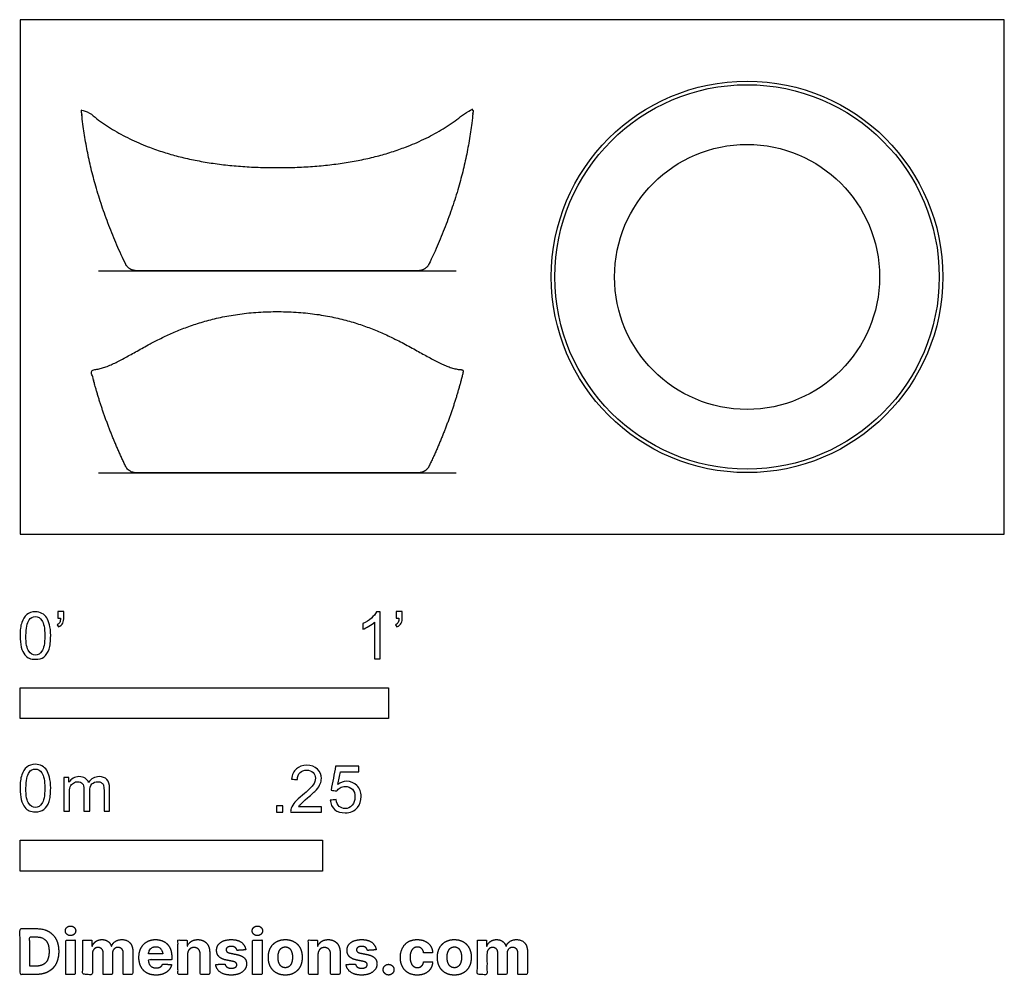
# Model space of a CAD drawing. Units: feet. Extents: x 0 to 2.67, y -1.2 to 1.4.
import ezdxf

# ---------------------------------------------------------------- set-up
doc = ezdxf.new("R2010")
doc.units = ezdxf.units.FT
doc.header["$MEASUREMENT"] = 0
for name, color, linetype, true_color in [('2D$AG-DETAILS-DIAGRAM', 7, 'Continuous', 0xccff66), ('2D$AG-DIAGRAM', 7, 'Continuous', 0xfecc66), ('2D$AG-OBJECTS', 7, 'Continuous', 0x66ccff), ('2D$N-SYMB', 7, 'Continuous', 0x800040), ('2D$X-DIMENSIONS.COM', 7, 'Continuous', 0x800080), ('2D$X-VPRT', 7, 'Continuous', 0xfb02ff)]:
    doc.layers.add(name, color=color, linetype=linetype, true_color=true_color)

msp = doc.modelspace()

# ---------------------------------------------------------------- linework, layer by layer
at = {"layer": '2D$AG-DETAILS-DIAGRAM'}
msp.add_circle((1.9723, 0.6984), 0.3595, dxfattribs=at)
at = {"layer": '2D$AG-DIAGRAM'}
for points in [[(0.2129, 0.7152), (1.183, 0.7152)], [(0.2129, 0.1667), (1.183, 0.1667)]]:
    msp.add_lwpolyline(points, dxfattribs=at)
at = {"layer": '2D$AG-OBJECTS'}
for radius in [0.5312, 0.5214]:
    msp.add_circle((1.9723, 0.6984), radius, dxfattribs=at)
for points, weights, degree, knots in [([(1.0802, 0.7152), (1.0992, 0.7152), (1.1087, 0.7317), (1.2092, 0.9397), (1.2291, 1.1478), (1.2292, 1.1498), (1.2277, 1.1513), (1.2263, 1.1527), (1.2242, 1.1527), (1.2226, 1.1527), (1.2211, 1.1527), (1.2193, 1.1527), (1.218, 1.1516), (1.0365, 0.9948), (0.6979, 0.9948), (0.3593, 0.9948), (0.1779, 1.1516), (0.1765, 1.1527), (0.1748, 1.1527), (0.1732, 1.1527), (0.1716, 1.1527), (0.1696, 1.1527), (0.1681, 1.1513), (0.1667, 1.1498), (0.1667, 1.1478), (0.1866, 0.9397), (0.2871, 0.7317), (0.2966, 0.7152), (0.3156, 0.7152), (0.5068, 0.7152), (0.6979, 0.7152), (0.8891, 0.7152), (1.0802, 0.7152)], [1, 0.865085346555, 1, 1, 1, 0.923233816926, 1, 0.923233816926, 1, 1, 1, 0.942456308783, 1, 1, 1, 1, 1, 0.942456308783, 1, 1, 1, 0.923233816926, 1, 0.923233816926, 1, 1, 1, 0.865085346555, 1, 1, 1, 1, 1], 2, [-14.931843, -14.931843, -14.931843, -13.880891, -13.880891, -0.163357, -0.163357, -0.045042, -0.045042, 0.073273, 0.073273, 0.25676, 0.25676, 0.359028, 0.359028, 17.529018, 17.529018, 34.699009, 34.699009, 34.801277, 34.801277, 34.984763, 34.984763, 35.103078, 35.103078, 35.221393, 35.221393, 48.938927, 48.938927, 49.989879, 49.989879, 61.642324, 61.642324, 73.294769, 73.294769, 73.294769]), ([(1.2022, 0.4404), (1.2025, 0.4419), (1.2022, 0.4433), (1.2014, 0.4445), (1.2005, 0.4457), (1.1992, 0.4464), (1.1977, 0.4465), (1.1041, 0.4527), (0.9881, 0.6042), (0.6979, 0.6042), (0.4077, 0.6042), (0.2917, 0.4527), (0.1981, 0.4465), (0.1966, 0.4464), (0.1953, 0.4457), (0.1945, 0.4445), (0.1936, 0.4433), (0.1933, 0.4419), (0.1937, 0.4404), (0.2146, 0.3547), (0.2457, 0.2689), (0.2871, 0.1832), (0.2931, 0.1727), (0.3036, 0.1667), (0.3156, 0.1667), (0.4431, 0.1667), (0.5705, 0.1667), (0.6979, 0.1667), (0.8253, 0.1667), (0.9528, 0.1667), (1.0802, 0.1667), (1.0923, 0.1667), (1.1027, 0.1727), (1.1087, 0.1832), (1.1501, 0.2689), (1.1813, 0.3547), (1.2022, 0.4404)], [1, 0.937673272548, 0.937673272548, 1, 0.937673272548, 0.937673272548, 1, 1, 1, 1, 1, 1, 1, 0.937673272548, 0.937673272548, 1, 0.937673272548, 0.937673272548, 1, 1, 1, 1, 0.910056897703, 0.910056897703, 1, 1, 1, 1, 1, 1, 1, 0.910056897703, 0.910056897703, 1, 1, 1, 1], 3, [0, 0, 0, 0, 0.130756, 0.130756, 0.130756, 0.261512, 0.261512, 0.261512, 16.956872, 16.956872, 16.956872, 33.652232, 33.652232, 33.652232, 33.782988, 33.782988, 33.782988, 33.913745, 33.913745, 33.913745, 42.395711, 42.395711, 42.395711, 43.446663, 43.446663, 43.446663, 55.099108, 55.099108, 55.099108, 66.751553, 66.751553, 66.751553, 67.802505, 67.802505, 67.802505, 76.284471, 76.284471, 76.284471, 76.284471])]:
    msp.add_rational_spline(points, weights, degree=degree, knots=knots, dxfattribs=at)
at = {"layer": '2D$N-SYMB'}
for points in [[(0, -0.5), (0, -0.4167), (1, -0.4167), (1, -0.5)], [(0, -0.9138), (0, -0.8304), (0.8202, -0.8304), (0.8202, -0.9138)]]:
    msp.add_lwpolyline(points, close=True, dxfattribs=at)
for points, degree, knots in [([(0, -0.2751), (0, -0.2606), (0.0015, -0.2484), (0.0046, -0.2393), (0.0076, -0.2301), (0.0122, -0.2233), (0.0183, -0.2179), (0.0244, -0.2133), (0.032, -0.2103), (0.0412, -0.2103), (0.0481, -0.2103), (0.0542, -0.2118), (0.0595, -0.2149), (0.0648, -0.2172), (0.0686, -0.2217), (0.0725, -0.2263), (0.0755, -0.2316), (0.0778, -0.2377), (0.0801, -0.2454), (0.0816, -0.253), (0.0831, -0.2629), (0.0831, -0.2751), (0.0831, -0.2904), (0.0816, -0.3026), (0.0786, -0.3117), (0.0755, -0.3209), (0.0709, -0.3277), (0.0648, -0.3331), (0.0587, -0.3377), (0.0511, -0.3392), (0.0412, -0.3392), (0.029, -0.3392), (0.0198, -0.3361), (0.013, -0.327), (0.0046, -0.3163), (0, -0.2995), (0, -0.2751)], 3, [0, 0, 0, 0, 1, 1, 1, 2, 2, 2, 3, 3, 3, 4, 4, 4, 5, 5, 5, 6, 6, 6, 7, 7, 7, 8, 8, 8, 9, 9, 9, 10, 10, 10, 11, 11, 11, 12, 12, 12, 12]), ([(0.1022, -0.2278), (0.1022, -0.2217), (0.1022, -0.2156), (0.1022, -0.2095), (0.1078, -0.2095), (0.1134, -0.2095), (0.119, -0.2095), (0.119, -0.2144), (0.119, -0.2192), (0.119, -0.224), (0.119, -0.2316), (0.1182, -0.2377), (0.1159, -0.2408), (0.1136, -0.2454), (0.1098, -0.2492), (0.1045, -0.2515), (0.1032, -0.2494), (0.102, -0.2474), (0.1007, -0.2454), (0.1037, -0.2438), (0.106, -0.2423), (0.1075, -0.2393), (0.1091, -0.2362), (0.1098, -0.2324), (0.1098, -0.2278), (0.1073, -0.2278), (0.1047, -0.2278), (0.1022, -0.2278)], 3, [0, 0, 0, 0, 1, 1, 1, 2, 2, 2, 3, 3, 3, 4, 4, 4, 5, 5, 5, 6, 6, 6, 7, 7, 7, 8, 8, 8, 9, 9, 9, 9]), ([(0.9769, -0.3377), (0.9718, -0.3377), (0.9667, -0.3377), (0.9616, -0.3377), (0.9616, -0.3046), (0.9616, -0.2716), (0.9616, -0.2385), (0.9578, -0.2423), (0.9525, -0.2461), (0.9463, -0.2492), (0.9402, -0.253), (0.9349, -0.2561), (0.9303, -0.2576), (0.9303, -0.2525), (0.9303, -0.2474), (0.9303, -0.2423), (0.9387, -0.2385), (0.9463, -0.2332), (0.9532, -0.2278), (0.9593, -0.2217), (0.9639, -0.2164), (0.9669, -0.2103), (0.9702, -0.2103), (0.9736, -0.2103), (0.9769, -0.2103), (0.9769, -0.2527), (0.9769, -0.2952), (0.9769, -0.3377)], 3, [0, 0, 0, 0, 1, 1, 1, 2, 2, 2, 3, 3, 3, 4, 4, 4, 5, 5, 5, 6, 6, 6, 7, 7, 7, 8, 8, 8, 9, 9, 9, 9]), ([(1.0203, -0.2278), (1.0203, -0.2217), (1.0203, -0.2156), (1.0203, -0.2095), (1.0259, -0.2095), (1.0315, -0.2095), (1.0371, -0.2095), (1.0371, -0.2144), (1.0371, -0.2192), (1.0371, -0.224), (1.0371, -0.2316), (1.0364, -0.2377), (1.0341, -0.2408), (1.0318, -0.2454), (1.028, -0.2492), (1.0226, -0.2515), (1.0214, -0.2494), (1.0201, -0.2474), (1.0188, -0.2454), (1.0219, -0.2438), (1.0241, -0.2423), (1.0257, -0.2393), (1.0272, -0.2362), (1.028, -0.2324), (1.028, -0.2278), (1.0254, -0.2278), (1.0229, -0.2278), (1.0203, -0.2278)], 3, [0, 0, 0, 0, 1, 1, 1, 2, 2, 2, 3, 3, 3, 4, 4, 4, 5, 5, 5, 6, 6, 6, 7, 7, 7, 8, 8, 8, 9, 9, 9, 9]), ([(0.016, -0.2751), (0.016, -0.2965), (0.0183, -0.3102), (0.0236, -0.3171), (0.0282, -0.3239), (0.0343, -0.3277), (0.0412, -0.3277), (0.0488, -0.3277), (0.0549, -0.3239), (0.0595, -0.3171), (0.0641, -0.3102), (0.0671, -0.2965), (0.0671, -0.2751), (0.0671, -0.2545), (0.0641, -0.2408), (0.0595, -0.2339), (0.0549, -0.2271), (0.0488, -0.2233), (0.0412, -0.2233), (0.0343, -0.2233), (0.0282, -0.2263), (0.0244, -0.2324), (0.0191, -0.24), (0.016, -0.2545), (0.016, -0.2751)], 3, [0, 0, 0, 0, 1, 1, 1, 2, 2, 2, 3, 3, 3, 4, 4, 4, 5, 5, 5, 6, 6, 6, 7, 7, 7, 8, 8, 8, 8]), ([(0, -0.6889), (0, -0.6744), (0.0015, -0.6622), (0.0046, -0.653), (0.0076, -0.6439), (0.0122, -0.637), (0.0183, -0.6317), (0.0244, -0.6271), (0.032, -0.6241), (0.0412, -0.6241), (0.0481, -0.6241), (0.0542, -0.6256), (0.0595, -0.6286), (0.0648, -0.6309), (0.0686, -0.6355), (0.0725, -0.6401), (0.0755, -0.6454), (0.0778, -0.6515), (0.0801, -0.6591), (0.0816, -0.6668), (0.0831, -0.6767), (0.0831, -0.6889), (0.0831, -0.7041), (0.0816, -0.7163), (0.0786, -0.7255), (0.0755, -0.7347), (0.0709, -0.7415), (0.0648, -0.7469), (0.0587, -0.7514), (0.0511, -0.753), (0.0412, -0.753), (0.029, -0.753), (0.0198, -0.7499), (0.013, -0.7408), (0.0046, -0.7301), (0, -0.7133), (0, -0.6889)], 3, [0, 0, 0, 0, 1, 1, 1, 2, 2, 2, 3, 3, 3, 4, 4, 4, 5, 5, 5, 6, 6, 6, 7, 7, 7, 8, 8, 8, 9, 9, 9, 10, 10, 10, 11, 11, 11, 12, 12, 12, 12]), ([(0.016, -0.6889), (0.016, -0.7102), (0.0183, -0.724), (0.0236, -0.7308), (0.0282, -0.7377), (0.0343, -0.7415), (0.0412, -0.7415), (0.0488, -0.7415), (0.0549, -0.7377), (0.0595, -0.7308), (0.0641, -0.724), (0.0671, -0.7102), (0.0671, -0.6889), (0.0671, -0.6683), (0.0641, -0.6546), (0.0595, -0.6477), (0.0549, -0.6408), (0.0488, -0.637), (0.0412, -0.637), (0.0343, -0.637), (0.0282, -0.6401), (0.0244, -0.6462), (0.0191, -0.6538), (0.016, -0.6683), (0.016, -0.6889)], 3, [0, 0, 0, 0, 1, 1, 1, 2, 2, 2, 3, 3, 3, 4, 4, 4, 5, 5, 5, 6, 6, 6, 7, 7, 7, 8, 8, 8, 8]), ([(0.8175, -0.7397), (0.8175, -0.7445), (0.8175, -0.7494), (0.8175, -0.7542), (0.7898, -0.7542), (0.7621, -0.7542), (0.7343, -0.7542), (0.7336, -0.7512), (0.7343, -0.7473), (0.7359, -0.7435), (0.7382, -0.7382), (0.7412, -0.7321), (0.7458, -0.7267), (0.7511, -0.7214), (0.7572, -0.7153), (0.7664, -0.7077), (0.7801, -0.6962), (0.7893, -0.6871), (0.7946, -0.681), (0.7992, -0.6741), (0.8015, -0.668), (0.8015, -0.6619), (0.8015, -0.6558), (0.7992, -0.6505), (0.7954, -0.6467), (0.7908, -0.6421), (0.7847, -0.6398), (0.7778, -0.6398), (0.7702, -0.6398), (0.7641, -0.6421), (0.7595, -0.6467), (0.7549, -0.6512), (0.7526, -0.6573), (0.7526, -0.6657), (0.7473, -0.6652), (0.742, -0.6647), (0.7366, -0.6642), (0.7382, -0.652), (0.742, -0.6428), (0.7496, -0.6367), (0.7565, -0.6306), (0.7664, -0.6268), (0.7778, -0.6268), (0.79, -0.6268), (0.7999, -0.6306), (0.8068, -0.6375), (0.8144, -0.6444), (0.8175, -0.6528), (0.8175, -0.6627), (0.8175, -0.6673), (0.8167, -0.6726), (0.8144, -0.6772), (0.8121, -0.6825), (0.8091, -0.6871), (0.8045, -0.6932), (0.7992, -0.6985), (0.7915, -0.7054), (0.7801, -0.7153), (0.771, -0.7229), (0.7648, -0.7283), (0.7626, -0.7313), (0.7595, -0.7336), (0.7572, -0.7367), (0.7557, -0.7397), (0.7763, -0.7397), (0.7969, -0.7397), (0.8175, -0.7397)], 3, [0, 0, 0, 0, 1, 1, 1, 2, 2, 2, 3, 3, 3, 4, 4, 4, 5, 5, 5, 6, 6, 6, 7, 7, 7, 8, 8, 8, 9, 9, 9, 10, 10, 10, 11, 11, 11, 12, 12, 12, 13, 13, 13, 14, 14, 14, 15, 15, 15, 16, 16, 16, 17, 17, 17, 18, 18, 18, 19, 19, 19, 20, 20, 20, 21, 21, 21, 22, 22, 22, 22]), ([(0.8416, -0.7214), (0.8469, -0.7209), (0.8522, -0.7204), (0.8576, -0.7199), (0.8591, -0.7283), (0.8614, -0.7336), (0.866, -0.7382), (0.8705, -0.742), (0.8759, -0.7443), (0.882, -0.7443), (0.8896, -0.7443), (0.8957, -0.7412), (0.9011, -0.7351), (0.9064, -0.7298), (0.9087, -0.7222), (0.9087, -0.713), (0.9087, -0.7039), (0.9064, -0.697), (0.9018, -0.6917), (0.8965, -0.6871), (0.8896, -0.684), (0.882, -0.684), (0.8766, -0.684), (0.8721, -0.6856), (0.8683, -0.6878), (0.8644, -0.6901), (0.8614, -0.6932), (0.8591, -0.6962), (0.854, -0.6957), (0.8489, -0.6952), (0.8438, -0.6947), (0.8479, -0.6728), (0.852, -0.651), (0.8561, -0.6291), (0.8772, -0.6291), (0.8983, -0.6291), (0.9194, -0.6291), (0.9194, -0.6342), (0.9194, -0.6393), (0.9194, -0.6444), (0.9026, -0.6444), (0.8858, -0.6444), (0.869, -0.6444), (0.8667, -0.6558), (0.8644, -0.6673), (0.8622, -0.6787), (0.8698, -0.6734), (0.8774, -0.6703), (0.8858, -0.6703), (0.8972, -0.6703), (0.9064, -0.6741), (0.914, -0.6817), (0.9216, -0.6894), (0.9255, -0.6993), (0.9255, -0.7115), (0.9255, -0.7229), (0.9224, -0.7328), (0.9155, -0.7412), (0.9072, -0.7519), (0.8965, -0.7557), (0.882, -0.7557), (0.8705, -0.7557), (0.8614, -0.7534), (0.8538, -0.7473), (0.8469, -0.7405), (0.8423, -0.7321), (0.8416, -0.7214)], 3, [0, 0, 0, 0, 1, 1, 1, 2, 2, 2, 3, 3, 3, 4, 4, 4, 5, 5, 5, 6, 6, 6, 7, 7, 7, 8, 8, 8, 9, 9, 9, 10, 10, 10, 11, 11, 11, 12, 12, 12, 13, 13, 13, 14, 14, 14, 15, 15, 15, 16, 16, 16, 17, 17, 17, 18, 18, 18, 19, 19, 19, 20, 20, 20, 21, 21, 21, 22, 22, 22, 22]), ([(0.1187, -0.7514), (0.1187, -0.7209), (0.1187, -0.6904), (0.1187, -0.6599), (0.1233, -0.6599), (0.1278, -0.6599), (0.1324, -0.6599), (0.1324, -0.6642), (0.1324, -0.6686), (0.1324, -0.6729), (0.1355, -0.6683), (0.1393, -0.6645), (0.1439, -0.6622), (0.1484, -0.6591), (0.1538, -0.6576), (0.1599, -0.6576), (0.1667, -0.6576), (0.1728, -0.6591), (0.1766, -0.6622), (0.1812, -0.6652), (0.1843, -0.6691), (0.1858, -0.6736), (0.1934, -0.663), (0.2026, -0.6576), (0.2148, -0.6576), (0.2239, -0.6576), (0.2308, -0.6607), (0.2354, -0.6652), (0.2407, -0.6706), (0.243, -0.6782), (0.243, -0.6889), (0.243, -0.7097), (0.243, -0.7306), (0.243, -0.7514), (0.2379, -0.7514), (0.2328, -0.7514), (0.2278, -0.7514), (0.2278, -0.7324), (0.2278, -0.7133), (0.2278, -0.6942), (0.2278, -0.6874), (0.227, -0.6836), (0.2262, -0.6805), (0.2247, -0.6775), (0.2232, -0.6752), (0.2201, -0.6736), (0.2178, -0.6721), (0.2148, -0.6713), (0.211, -0.6713), (0.2049, -0.6713), (0.1995, -0.6736), (0.195, -0.6775), (0.1904, -0.682), (0.1889, -0.6889), (0.1889, -0.698), (0.1889, -0.7158), (0.1889, -0.7336), (0.1889, -0.7514), (0.1835, -0.7514), (0.1782, -0.7514), (0.1728, -0.7514), (0.1728, -0.7316), (0.1728, -0.7118), (0.1728, -0.6919), (0.1728, -0.6851), (0.1721, -0.6797), (0.169, -0.6767), (0.1667, -0.6729), (0.1622, -0.6713), (0.1568, -0.6713), (0.1522, -0.6713), (0.1484, -0.6721), (0.1446, -0.6752), (0.1408, -0.6775), (0.1385, -0.6805), (0.1362, -0.6851), (0.1347, -0.6897), (0.1339, -0.6958), (0.1339, -0.7041), (0.1339, -0.7199), (0.1339, -0.7357), (0.1339, -0.7514), (0.1289, -0.7514), (0.1238, -0.7514), (0.1187, -0.7514)], 3, [0, 0, 0, 0, 1, 1, 1, 2, 2, 2, 3, 3, 3, 4, 4, 4, 5, 5, 5, 6, 6, 6, 7, 7, 7, 8, 8, 8, 9, 9, 9, 10, 10, 10, 11, 11, 11, 12, 12, 12, 13, 13, 13, 14, 14, 14, 15, 15, 15, 16, 16, 16, 17, 17, 17, 18, 18, 18, 19, 19, 19, 20, 20, 20, 21, 21, 21, 22, 22, 22, 23, 23, 23, 24, 24, 24, 25, 25, 25, 26, 26, 26, 27, 27, 27, 28, 28, 28, 28]), ([(0.6954, -0.7542), (0.6954, -0.7454), (0.6954, -0.7367), (0.7042, -0.7367), (0.713, -0.7367), (0.713, -0.7454), (0.713, -0.7542), (0.7042, -0.7542), (0.6954, -0.7542)], 2, [0, 0, 0, 1, 1, 2, 2, 3, 3, 4, 4, 4])]:
    msp.add_open_spline(points, degree=degree, knots=knots, dxfattribs=at)
at = {"layer": '2D$X-DIMENSIONS.COM'}
for points, degree, knots in [([(0.1369, -1.089), (0.1427, -1.089), (0.1468, -1.0852), (0.1509, -1.0813), (0.1509, -1.0759), (0.1509, -1.0706), (0.1468, -1.0667), (0.1427, -1.0629), (0.1369, -1.0629), (0.1312, -1.0629), (0.127, -1.0667), (0.1229, -1.0706), (0.1229, -1.0759), (0.1229, -1.0813), (0.127, -1.0852), (0.1312, -1.089), (0.1369, -1.089)], 2, [-8, -8, -8, -7, -7, -6, -6, -5, -5, -4, -4, -3, -3, -2, -2, -1, -1, 0, 0, 0]), ([(0.6439, -1.089), (0.6497, -1.089), (0.6538, -1.0852), (0.6579, -1.0813), (0.6579, -1.0759), (0.6579, -1.0706), (0.6538, -1.0667), (0.6497, -1.0629), (0.6439, -1.0629), (0.6382, -1.0629), (0.634, -1.0667), (0.6299, -1.0706), (0.6299, -1.0759), (0.6299, -1.0813), (0.634, -1.0852), (0.6382, -1.089), (0.6439, -1.089)], 2, [-8, -8, -8, -7, -7, -6, -6, -5, -5, -4, -4, -3, -3, -2, -2, -1, -1, 0, 0, 0]), ([(0.0441, -1.1943), (0.063, -1.1943), (0.0767, -1.1868), (0.0903, -1.1794), (0.0976, -1.1654), (0.1049, -1.1514), (0.1049, -1.132), (0.1049, -1.1126), (0.0976, -1.0987), (0.0903, -1.0848), (0.0768, -1.0774), (0.0632, -1.07), (0.0444, -1.07), (0.0222, -1.07), (0, -1.07), (0, -1.1321), (0, -1.1943), (0.022, -1.1943), (0.0441, -1.1943)], 2, [-15, -15, -15, -14, -14, -13, -13, -12, -12, -11, -11, -10, -10, -9, -9, -8, -8, -7, -7, -6, -6, -6]), ([(0.043, -1.1718), (0.0546, -1.1718), (0.0626, -1.1676), (0.0706, -1.1635), (0.0747, -1.1547), (0.0787, -1.1459), (0.0787, -1.132), (0.0787, -1.1182), (0.0747, -1.1095), (0.0706, -1.1007), (0.0627, -1.0966), (0.0547, -1.0925), (0.0431, -1.0925), (0.0347, -1.0925), (0.0263, -1.0925), (0.0263, -1.1321), (0.0263, -1.1718), (0.0346, -1.1718), (0.043, -1.1718)], 2, [-7.813477, -7.813477, -7.813477, -6.813477, -6.813477, -5.813477, -5.813477, -4.813477, -4.813477, -3.813477, -3.813477, -2.813477, -2.813477, -1.813477, -1.813477, -1.543945, -1.543945, -0.268555, -0.268555, 0, 0, 0]), ([(0.1239, -1.1943), (0.1368, -1.1943), (0.1497, -1.1943), (0.1497, -1.1477), (0.1497, -1.1011), (0.1368, -1.1011), (0.1239, -1.1011), (0.1239, -1.1477), (0.1239, -1.1943)], 2, [-4, -4, -4, -3, -3, -2, -2, -1, -1, 0, 0, 0]), ([(0.1961, -1.1175), (0.1956, -1.1175), (0.195, -1.1175), (0.195, -1.1093), (0.195, -1.1011), (0.1827, -1.1011), (0.1704, -1.1011), (0.1704, -1.1477), (0.1704, -1.1943), (0.1833, -1.1943), (0.1962, -1.1943), (0.1962, -1.1663), (0.1962, -1.1383), (0.1962, -1.1332), (0.1983, -1.1293), (0.2003, -1.1255), (0.2037, -1.1233), (0.2071, -1.1211), (0.2114, -1.1211), (0.2178, -1.1211), (0.2217, -1.1252), (0.2256, -1.1293), (0.2256, -1.1361), (0.2256, -1.1652), (0.2256, -1.1943), (0.2382, -1.1943), (0.2507, -1.1943), (0.2507, -1.1658), (0.2507, -1.1374), (0.2507, -1.1301), (0.2547, -1.1256), (0.2586, -1.1211), (0.2657, -1.1211), (0.2718, -1.1211), (0.276, -1.125), (0.2801, -1.1289), (0.2801, -1.1367), (0.2801, -1.1655), (0.2801, -1.1943), (0.293, -1.1943), (0.3059, -1.1943), (0.3059, -1.163), (0.3059, -1.1316), (0.3059, -1.1164), (0.2977, -1.1081), (0.2896, -1.0998), (0.2765, -1.0998), (0.2663, -1.0998), (0.2588, -1.1047), (0.2513, -1.1095), (0.2484, -1.1175), (0.2479, -1.1175), (0.2474, -1.1175), (0.2452, -1.1094), (0.2384, -1.1046), (0.2317, -1.0998), (0.2221, -1.0998), (0.2126, -1.0998), (0.2058, -1.1046), (0.199, -1.1093), (0.1961, -1.1175)], 2, [0, 0, 0, 0.017578, 0.017578, 0.282227, 0.282227, 0.678711, 0.678711, 2.178711, 2.178711, 2.594727, 2.594727, 3.495117, 3.495117, 4.495117, 4.495117, 5.495117, 5.495117, 6.495117, 6.495117, 7.495117, 7.495117, 8.495117, 8.495117, 9.495117, 9.495117, 10.495117, 10.495117, 11.495117, 11.495117, 12.495117, 12.495117, 13.495117, 13.495117, 14.495117, 14.495117, 15.495117, 15.495117, 16.495117, 16.495117, 17.495117, 17.495117, 18.495117, 18.495117, 19.495117, 19.495117, 20.495117, 20.495117, 21.495117, 21.495117, 22.495117, 22.495117, 23.495117, 23.495117, 24.495117, 24.495117, 25.495117, 25.495117, 26.495117, 26.495117, 27.495117, 27.495117, 27.495117]), ([(0.3688, -1.1961), (0.3804, -1.1961), (0.3892, -1.1926), (0.398, -1.189), (0.4036, -1.1826), (0.4093, -1.1762), (0.4111, -1.1676), (0.3991, -1.1668), (0.3872, -1.166), (0.3858, -1.1695), (0.3833, -1.172), (0.3807, -1.1744), (0.3771, -1.1756), (0.3735, -1.1768), (0.3692, -1.1768), (0.3627, -1.1768), (0.358, -1.1741), (0.3533, -1.1714), (0.3507, -1.1663), (0.3481, -1.1613), (0.3481, -1.1543), (0.3799, -1.1543), (0.4116, -1.1543), (0.4116, -1.1507), (0.4116, -1.1472), (0.4116, -1.1353), (0.4083, -1.1264), (0.4049, -1.1175), (0.399, -1.1116), (0.393, -1.1057), (0.385, -1.1028), (0.377, -1.0998), (0.3678, -1.0998), (0.3541, -1.0998), (0.3439, -1.1059), (0.3337, -1.112), (0.3281, -1.1228), (0.3225, -1.1337), (0.3225, -1.1481), (0.3225, -1.1629), (0.3281, -1.1736), (0.3337, -1.1844), (0.3441, -1.1903), (0.3544, -1.1961), (0.3688, -1.1961)], 2, [-3, -3, -3, -1.999602, -1.999602, -0.999203, -0.999203, 0.001195, 0.001195, 1.001594, 1.001594, 2.001992, 2.001992, 3.00239, 3.00239, 4.002789, 4.002789, 5.003187, 5.003187, 6.003586, 6.003586, 7.003984, 7.003984, 7.810461, 7.810461, 8.810461, 8.810461, 9.810461, 9.810461, 10.810461, 10.810461, 11.810461, 11.810461, 12.810461, 12.810461, 13.810461, 13.810461, 14.810461, 14.810461, 15.810461, 15.810461, 16.810461, 16.810461, 17.810461, 17.810461, 18.810461, 18.810461, 18.810461]), ([(0.3482, -1.1386), (0.3613, -1.1386), (0.3743, -1.1386), (0.3873, -1.1386), (0.3872, -1.1374), (0.3868, -1.1351), (0.3857, -1.1312), (0.3842, -1.1279), (0.3824, -1.1254), (0.3805, -1.1233), (0.3776, -1.1212), (0.3734, -1.1196), (0.3691, -1.1191), (0.365, -1.1193), (0.3617, -1.12), (0.3588, -1.1213), (0.3563, -1.123), (0.3533, -1.1258), (0.3509, -1.1297), (0.3491, -1.1344), (0.3485, -1.1371), (0.3482, -1.1386)], 3, [3.537974, 3.537974, 3.537974, 3.537974, 3.871399, 3.871399, 3.871399, 3.936638, 4.007174, 4.106873, 4.150328, 4.195172, 4.28414, 4.383634, 4.49492, 4.585472, 4.661678, 4.72997, 4.79585, 4.860411, 4.993083, 5.070262, 5.154608, 5.154608, 5.154608, 5.154608]), ([(0.4544, -1.1404), (0.4544, -1.1344), (0.4566, -1.1301), (0.4589, -1.1258), (0.4628, -1.1236), (0.4668, -1.1213), (0.472, -1.1213), (0.4798, -1.1213), (0.4842, -1.1262), (0.4887, -1.131), (0.4886, -1.1395), (0.4886, -1.1669), (0.4886, -1.1943), (0.5015, -1.1943), (0.5145, -1.1943), (0.5145, -1.1646), (0.5145, -1.1349), (0.5145, -1.1241), (0.5105, -1.1162), (0.5065, -1.1083), (0.4992, -1.1041), (0.492, -1.0998), (0.4823, -1.0998), (0.4719, -1.0998), (0.4646, -1.1046), (0.4573, -1.1094), (0.4542, -1.1175), (0.4537, -1.1175), (0.4532, -1.1175), (0.4532, -1.1093), (0.4532, -1.1011), (0.4408, -1.1011), (0.4285, -1.1011), (0.4285, -1.1477), (0.4285, -1.1943), (0.4414, -1.1943), (0.4544, -1.1943), (0.4544, -1.1674), (0.4544, -1.1404)], 2, [-32, -32, -32, -31, -31, -30, -30, -29, -29, -28, -28, -27, -27, -26, -26, -25, -25, -24, -24, -23, -23, -22, -22, -21, -21, -20, -20, -19, -19, -18, -18, -17, -17, -16, -16, -15, -15, -14, -14, -13, -13, -13]), ([(0.6124, -1.1276), (0.6107, -1.1148), (0.6006, -1.1073), (0.5904, -1.0998), (0.5727, -1.0998), (0.5607, -1.0998), (0.5519, -1.1034), (0.543, -1.1069), (0.5381, -1.1134), (0.5332, -1.1199), (0.5332, -1.1289), (0.5332, -1.1393), (0.5398, -1.146), (0.5465, -1.1528), (0.5601, -1.1555), (0.5682, -1.1571), (0.5763, -1.1587), (0.5824, -1.1599), (0.5853, -1.1622), (0.5882, -1.1645), (0.5883, -1.168), (0.5882, -1.1722), (0.584, -1.1749), (0.5799, -1.1775), (0.5731, -1.1775), (0.5662, -1.1775), (0.5617, -1.1746), (0.5573, -1.1716), (0.5561, -1.166), (0.5434, -1.1666), (0.5307, -1.1673), (0.5326, -1.1807), (0.5435, -1.1884), (0.5545, -1.1961), (0.573, -1.1961), (0.5852, -1.1961), (0.5945, -1.1923), (0.6038, -1.1884), (0.6092, -1.1815), (0.6145, -1.1746), (0.6145, -1.1654), (0.6145, -1.1553), (0.6079, -1.1491), (0.6012, -1.1429), (0.5876, -1.1402), (0.5791, -1.1385), (0.5707, -1.1368), (0.5642, -1.1354), (0.5615, -1.133), (0.5589, -1.1307), (0.5589, -1.1274), (0.5589, -1.1232), (0.563, -1.1207), (0.5671, -1.1182), (0.5731, -1.1182), (0.5776, -1.1182), (0.5809, -1.1197), (0.5841, -1.1211), (0.5861, -1.1236), (0.5881, -1.1261), (0.5887, -1.1291), (0.6006, -1.1284), (0.6124, -1.1276)], 2, [-45, -45, -45, -44, -44, -43, -43, -42, -42, -41, -41, -40, -40, -39, -39, -38, -38, -37, -37, -36, -36, -35, -35, -34, -34, -33, -33, -32, -32, -31, -31, -30, -30, -29, -29, -28, -28, -27, -27, -26, -26, -25, -25, -24, -24, -23, -23, -22, -22, -21, -21, -20, -20, -19, -19, -18, -18, -17, -17, -16, -16, -15, -15, -14, -14, -14]), ([(0.6309, -1.1943), (0.6438, -1.1943), (0.6567, -1.1943), (0.6567, -1.1477), (0.6567, -1.1011), (0.6438, -1.1011), (0.6309, -1.1011), (0.6309, -1.1477), (0.6309, -1.1943)], 2, [-4, -4, -4, -3, -3, -2, -2, -1, -1, 0, 0, 0]), ([(0.7195, -1.1961), (0.7337, -1.1961), (0.744, -1.1901), (0.7543, -1.1841), (0.7599, -1.1732), (0.7654, -1.1624), (0.7654, -1.148), (0.7654, -1.1336), (0.7599, -1.1228), (0.7543, -1.1119), (0.744, -1.1059), (0.7337, -1.0998), (0.7195, -1.0998), (0.7054, -1.0998), (0.6951, -1.1059), (0.6848, -1.1119), (0.6792, -1.1228), (0.6736, -1.1336), (0.6736, -1.148), (0.6736, -1.1624), (0.6792, -1.1732), (0.6848, -1.1841), (0.6951, -1.1901), (0.7054, -1.1961), (0.7195, -1.1961)], 2, [-12, -12, -12, -11, -11, -10, -10, -9, -9, -8, -8, -7, -7, -6, -6, -5, -5, -4, -4, -3, -3, -2, -2, -1, -1, 0, 0, 0]), ([(0.7197, -1.1761), (0.7261, -1.1761), (0.7304, -1.1724), (0.7347, -1.1688), (0.7369, -1.1624), (0.7391, -1.156), (0.7391, -1.1479), (0.7391, -1.1397), (0.7369, -1.1334), (0.7347, -1.127), (0.7304, -1.1233), (0.7261, -1.1196), (0.7197, -1.1196), (0.7132, -1.1196), (0.7088, -1.1233), (0.7044, -1.127), (0.7021, -1.1334), (0.6999, -1.1397), (0.6999, -1.1479), (0.6999, -1.156), (0.7021, -1.1624), (0.7044, -1.1688), (0.7088, -1.1724), (0.7132, -1.1761), (0.7197, -1.1761)], 2, [0, 0, 0, 1, 1, 2, 2, 3, 3, 4, 4, 5, 5, 6, 6, 7, 7, 8, 8, 9, 9, 10, 10, 11, 11, 12, 12, 12]), ([(0.8082, -1.1404), (0.8082, -1.1344), (0.8105, -1.1301), (0.8127, -1.1258), (0.8167, -1.1236), (0.8206, -1.1213), (0.8259, -1.1213), (0.8336, -1.1213), (0.8381, -1.1262), (0.8425, -1.131), (0.8424, -1.1395), (0.8424, -1.1669), (0.8424, -1.1943), (0.8554, -1.1943), (0.8683, -1.1943), (0.8683, -1.1646), (0.8683, -1.1349), (0.8683, -1.1241), (0.8643, -1.1162), (0.8603, -1.1083), (0.8531, -1.1041), (0.8458, -1.0998), (0.8361, -1.0998), (0.8257, -1.0998), (0.8184, -1.1046), (0.8112, -1.1094), (0.8081, -1.1175), (0.8075, -1.1175), (0.807, -1.1175), (0.807, -1.1093), (0.807, -1.1011), (0.7946, -1.1011), (0.7823, -1.1011), (0.7823, -1.1477), (0.7823, -1.1943), (0.7953, -1.1943), (0.8082, -1.1943), (0.8082, -1.1674), (0.8082, -1.1404)], 2, [-32, -32, -32, -31, -31, -30, -30, -29, -29, -28, -28, -27, -27, -26, -26, -25, -25, -24, -24, -23, -23, -22, -22, -21, -21, -20, -20, -19, -19, -18, -18, -17, -17, -16, -16, -15, -15, -14, -14, -13, -13, -13]), ([(0.9662, -1.1276), (0.9645, -1.1148), (0.9544, -1.1073), (0.9442, -1.0998), (0.9265, -1.0998), (0.9146, -1.0998), (0.9057, -1.1034), (0.8968, -1.1069), (0.8919, -1.1134), (0.887, -1.1199), (0.887, -1.1289), (0.887, -1.1393), (0.8936, -1.146), (0.9003, -1.1528), (0.914, -1.1555), (0.922, -1.1571), (0.9301, -1.1587), (0.9362, -1.1599), (0.9391, -1.1622), (0.942, -1.1645), (0.9421, -1.168), (0.942, -1.1722), (0.9379, -1.1749), (0.9337, -1.1775), (0.9269, -1.1775), (0.92, -1.1775), (0.9155, -1.1746), (0.9111, -1.1716), (0.91, -1.166), (0.8972, -1.1666), (0.8845, -1.1673), (0.8864, -1.1807), (0.8974, -1.1884), (0.9083, -1.1961), (0.9268, -1.1961), (0.939, -1.1961), (0.9483, -1.1923), (0.9576, -1.1884), (0.963, -1.1815), (0.9684, -1.1746), (0.9684, -1.1654), (0.9684, -1.1553), (0.9617, -1.1491), (0.955, -1.1429), (0.9414, -1.1402), (0.933, -1.1385), (0.9245, -1.1368), (0.918, -1.1354), (0.9154, -1.133), (0.9127, -1.1307), (0.9127, -1.1274), (0.9127, -1.1232), (0.9168, -1.1207), (0.9209, -1.1182), (0.927, -1.1182), (0.9314, -1.1182), (0.9347, -1.1197), (0.9379, -1.1211), (0.9399, -1.1236), (0.942, -1.1261), (0.9426, -1.1291), (0.9544, -1.1284), (0.9662, -1.1276)], 2, [-45, -45, -45, -44, -44, -43, -43, -42, -42, -41, -41, -40, -40, -39, -39, -38, -38, -37, -37, -36, -36, -35, -35, -34, -34, -33, -33, -32, -32, -31, -31, -30, -30, -29, -29, -28, -28, -27, -27, -26, -26, -25, -25, -24, -24, -23, -23, -22, -22, -21, -21, -20, -20, -19, -19, -18, -18, -17, -17, -16, -16, -15, -15, -14, -14, -14]), ([(1.0777, -1.1961), (1.0902, -1.1961), (1.0993, -1.1916), (1.1084, -1.187), (1.1136, -1.1789), (1.1188, -1.1708), (1.1194, -1.1601), (1.1072, -1.1601), (1.095, -1.1601), (1.0942, -1.165), (1.0919, -1.1685), (1.0896, -1.172), (1.086, -1.1739), (1.0825, -1.1757), (1.078, -1.1757), (1.072, -1.1757), (1.0675, -1.1724), (1.063, -1.1691), (1.0606, -1.1629), (1.0581, -1.1566), (1.0581, -1.1477), (1.0581, -1.1389), (1.0606, -1.1327), (1.0631, -1.1265), (1.0675, -1.1232), (1.072, -1.12), (1.078, -1.12), (1.0851, -1.12), (1.0895, -1.1243), (1.0939, -1.1286), (1.095, -1.1355), (1.1072, -1.1355), (1.1194, -1.1355), (1.1188, -1.1247), (1.1135, -1.1167), (1.1081, -1.1087), (1.099, -1.1043), (1.0898, -1.0998), (1.0776, -1.0998), (1.0635, -1.0998), (1.0532, -1.1059), (1.0429, -1.112), (1.0374, -1.1229), (1.0318, -1.1337), (1.0318, -1.148), (1.0318, -1.1622), (1.0373, -1.1731), (1.0428, -1.1839), (1.0531, -1.19), (1.0634, -1.1961), (1.0777, -1.1961)], 2, [-28, -28, -28, -27, -27, -26, -26, -25, -25, -24, -24, -23, -23, -22, -22, -21, -21, -20, -20, -19, -19, -18, -18, -17, -17, -16, -16, -15, -15, -14, -14, -13, -13, -12, -12, -11, -11, -10, -10, -9, -9, -8, -8, -7, -7, -6, -6, -5, -5, -4, -4, -3, -3, -3]), ([(1.1782, -1.1961), (1.1923, -1.1961), (1.2026, -1.1901), (1.2129, -1.1841), (1.2185, -1.1732), (1.2241, -1.1624), (1.2241, -1.148), (1.2241, -1.1336), (1.2185, -1.1228), (1.2129, -1.1119), (1.2026, -1.1059), (1.1923, -1.0998), (1.1782, -1.0998), (1.164, -1.0998), (1.1537, -1.1059), (1.1434, -1.1119), (1.1378, -1.1228), (1.1322, -1.1336), (1.1322, -1.148), (1.1322, -1.1624), (1.1378, -1.1732), (1.1434, -1.1841), (1.1537, -1.1901), (1.164, -1.1961), (1.1782, -1.1961)], 2, [-12, -12, -12, -11, -11, -10, -10, -9, -9, -8, -8, -7, -7, -6, -6, -5, -5, -4, -4, -3, -3, -2, -2, -1, -1, 0, 0, 0]), ([(1.1783, -1.1761), (1.1847, -1.1761), (1.189, -1.1724), (1.1933, -1.1688), (1.1955, -1.1624), (1.1978, -1.156), (1.1978, -1.1479), (1.1978, -1.1397), (1.1955, -1.1334), (1.1933, -1.127), (1.189, -1.1233), (1.1847, -1.1196), (1.1783, -1.1196), (1.1718, -1.1196), (1.1674, -1.1233), (1.163, -1.127), (1.1608, -1.1334), (1.1585, -1.1397), (1.1585, -1.1479), (1.1585, -1.156), (1.1608, -1.1624), (1.163, -1.1688), (1.1674, -1.1724), (1.1718, -1.1761), (1.1783, -1.1761)], 2, [0, 0, 0, 1, 1, 2, 2, 3, 3, 4, 4, 5, 5, 6, 6, 7, 7, 8, 8, 9, 9, 10, 10, 11, 11, 12, 12, 12]), ([(1.2667, -1.1175), (1.2661, -1.1175), (1.2656, -1.1175), (1.2656, -1.1093), (1.2656, -1.1011), (1.2533, -1.1011), (1.2409, -1.1011), (1.2409, -1.1477), (1.2409, -1.1943), (1.2539, -1.1943), (1.2668, -1.1943), (1.2668, -1.1663), (1.2668, -1.1383), (1.2668, -1.1332), (1.2688, -1.1293), (1.2708, -1.1255), (1.2742, -1.1233), (1.2777, -1.1211), (1.282, -1.1211), (1.2884, -1.1211), (1.2923, -1.1252), (1.2962, -1.1293), (1.2962, -1.1361), (1.2962, -1.1652), (1.2962, -1.1943), (1.3087, -1.1943), (1.3213, -1.1943), (1.3213, -1.1658), (1.3213, -1.1374), (1.3213, -1.1301), (1.3252, -1.1256), (1.3292, -1.1211), (1.3362, -1.1211), (1.3424, -1.1211), (1.3465, -1.125), (1.3507, -1.1289), (1.3507, -1.1367), (1.3507, -1.1655), (1.3507, -1.1943), (1.3636, -1.1943), (1.3765, -1.1943), (1.3765, -1.163), (1.3765, -1.1316), (1.3765, -1.1164), (1.3683, -1.1081), (1.3601, -1.0998), (1.3471, -1.0998), (1.3368, -1.0998), (1.3293, -1.1047), (1.3218, -1.1095), (1.319, -1.1175), (1.3185, -1.1175), (1.318, -1.1175), (1.3157, -1.1094), (1.309, -1.1046), (1.3023, -1.0998), (1.2927, -1.0998), (1.2832, -1.0998), (1.2764, -1.1046), (1.2696, -1.1093), (1.2667, -1.1175)], 2, [0, 0, 0, 0.017578, 0.017578, 0.282227, 0.282227, 0.678711, 0.678711, 2.178711, 2.178711, 2.594727, 2.594727, 3.495117, 3.495117, 4.495117, 4.495117, 5.495117, 5.495117, 6.495117, 6.495117, 7.495117, 7.495117, 8.495117, 8.495117, 9.495117, 9.495117, 10.495117, 10.495117, 11.495117, 11.495117, 12.495117, 12.495117, 13.495117, 13.495117, 14.495117, 14.495117, 15.495117, 15.495117, 16.495117, 16.495117, 17.495117, 17.495117, 18.495117, 18.495117, 19.495117, 19.495117, 20.495117, 20.495117, 21.495117, 21.495117, 22.495117, 22.495117, 23.495117, 23.495117, 24.495117, 24.495117, 25.495117, 25.495117, 26.495117, 26.495117, 27.495117, 27.495117, 27.495117]), ([(0.9998, -1.1959), (1.0038, -1.1959), (1.007, -1.1939), (1.0103, -1.1919), (1.0124, -1.1886), (1.0144, -1.1853), (1.0144, -1.1813), (1.0144, -1.1754), (1.01, -1.1711), (1.0056, -1.1669), (0.9998, -1.1669), (0.9938, -1.1669), (0.9895, -1.1711), (0.9852, -1.1754), (0.9852, -1.1813), (0.9852, -1.1873), (0.9895, -1.1916), (0.9938, -1.1959), (0.9998, -1.1959)], 2, [-9, -9, -9, -8, -8, -7, -7, -6, -6, -5, -5, -4, -4, -3, -3, -2, -2, -1, -1, 0, 0, 0])]:
    msp.add_open_spline(points, degree=degree, knots=knots, dxfattribs=at)
at = {"layer": '2D$X-VPRT'}
msp.add_lwpolyline([(0, 0), (2.6703, 0), (2.6703, 1.3963), (0, 1.3963)], close=True, dxfattribs=at)

doc.saveas('drawing.dxf')
